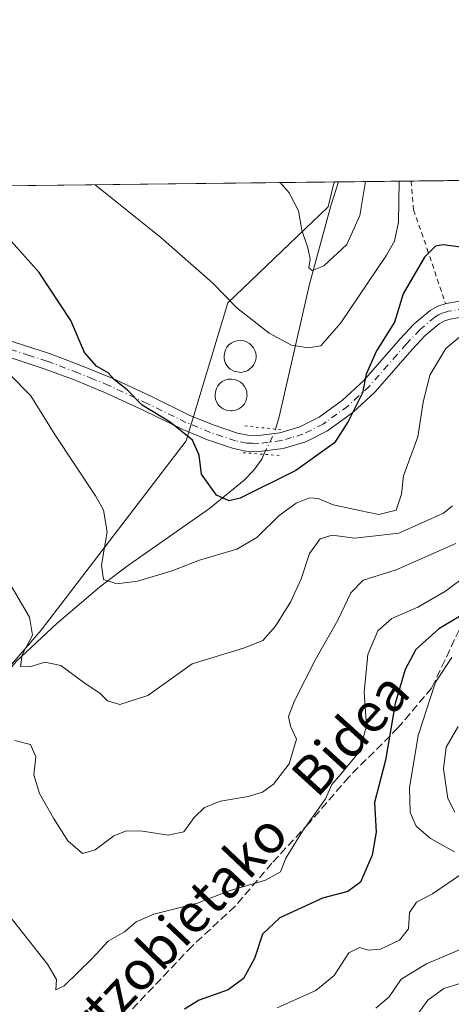
# Model space of a CAD drawing. Units: metres. Extents: x 579782 to 583226, y 4761284 to 4763638.
# Drawn here: x 580303 to 580392, y 4763436 to 4763638 of the extents above; entities that cross this region are included whole.
import ezdxf
from ezdxf.enums import TextEntityAlignment as Align

# ---------------------------------------------------------------- set-up
doc = ezdxf.new("R2010")
doc.units = ezdxf.units.M
doc.header["$MEASUREMENT"] = 0
for name, pattern in [('DGN Style 2', [1.6480167562047852, 0.988810053722871, -0.6592067024819142]), ('DGN Style 3', [2.307223458686699, 1.648016756204785, -0.6592067024819142]), ('DGN Style 4', [2.6384748266838614, 1.318413404963828, -0.6592067024819142, 0.001648016756204785, -0.6592067024819142]), ('DGN Style 5', [1.1536117293433497, 0.4944050268614355, -0.6592067024819142])]:
    doc.linetypes.add(name, pattern=pattern)
for name, color, linetype, lineweight in [('Alambrada', 7, 'DGN Style 2', 0), ('Comarca CxS', 21, 'Continuous', 0), ('Comunidad Autónoma CxS', 142, 'Continuous', 0), ('Corriente natural lineal', 142, 'Continuous', 13), ('Corriente natural lineal oculto', 9, 'DGN Style 4', 13), ('Curva de nivel maestra', 30, 'Continuous', 30), ('Curva de nivel normal', 30, 'Continuous', 0), ('Edificación ligera Cxs', 1, 'Continuous', 0), ('Entidad de ámbito territorial CxS', 92, 'Continuous', 0), ('Municipio CxS', 4, 'Continuous', 0), ('Pastizal CxS', 92, 'Continuous', 0), ('Pista pavimentada Cxs', 135, 'Continuous', 0), ('Pista pavimentada eje', 135, 'DGN Style 4', 0), ('Prado CxS', 92, 'Continuous', 0), ('Provincia CxS', 1, 'Continuous', 0), ('Puente lineal', 2, 'DGN Style 5', 0), ('Senda', 7, 'DGN Style 3', 0), ('Texto cartográfico', 7, 'Continuous', 0)]:
    doc.layers.add(name, color=color, linetype=linetype, lineweight=lineweight)
doc.styles.add('Style-Arial', font='txt')

# ---------------------------------------------------------------- blocks, each defined once
blk = doc.blocks.new('*U14')
at = {"layer": 'Pista pavimentada Cxs', "color": 135, "linetype": 'Continuous', "lineweight": 0}
for points in [[(580394.5401, 4763577.2401, 392.1024999999936), (580391.3400999998, 4763576.720100001, 391.4618000000046), (580390.1700999998, 4763576.340100001, 390.5225999999966), (580389.1101000002, 4763575.7501, 389.7375999999931), (580386.2401000002, 4763573.3201, 388.4312000000064), (580383.5401, 4763570.460100001, 385.3668000000035), (580379.7901, 4763566.1601, 381.2238999999972), (580375.8601000002, 4763561.710100001, 377.7605999999942), (580371.3101000004, 4763557.4901, 376.5492999999988), (580366.1201, 4763553.720100001, 378.5372999999963), (580361.6901000004, 4763551.4801, 378.4481999999989), (580356.9901000002, 4763550.110099999, 378.1830000000046), (580352.1001000004, 4763549.470100001, 381.8684999999969), (580349.3701, 4763549.5801, 380.0899999999965), (580346.7901, 4763550.090100001, 379.4395999999979), (580341.4600999998, 4763551.860099999, 382.4005999999936), (580336.3601000002, 4763553.970100001, 379.3142999999982), (580328.3601000002, 4763557.880100001, 376.5069999999978), (580320.5100999996, 4763561.5701, 376.3043999999936), (580314.2301000003, 4763564.120100001, 377.5157999999938), (580307.8800999997, 4763566.5101, 378.2084999999934), (580300.6700999998, 4763568.850099999, 379.6244000000006)], [(580301.6898999996, 4763571.9801, 378.5993000000017), (580308.9600999998, 4763569.610099999, 377.2835999999952), (580315.4199000001, 4763567.1801, 376.7253999999957), (580321.8300999999, 4763564.590100001, 375.2761000000028), (580329.7801000001, 4763560.850099999, 374.9394999999931), (580337.7200999996, 4763556.9703, 375.8788999999961), (580342.6101000002, 4763554.950099999, 378.8690999999963), (580347.6401000004, 4763553.270099999, 378.0638999999938), (580349.7599, 4763552.850099999, 378.527700000006), (580351.9501, 4763552.770099999, 379.2909000000073), (580356.3101000004, 4763553.340100001, 378.3981000000058), (580360.4801000003, 4763554.5601, 382.1037000000069), (580364.4001000002, 4763556.540100001, 384.4734000000026), (580369.2200999996, 4763560.040100001, 380.2136000000028), (580373.5100999996, 4763564.0101, 377.6183000000019), (580377.3201000001, 4763568.3301, 382.1676000000007), (580381.1101000002, 4763572.670100001, 388.3086999999941), (580383.9801000003, 4763575.710100001, 388.8467999999993), (580387.2401000002, 4763578.470100001, 387.7692999999999), (580388.8501000004, 4763579.360099999, 387.8888000000007), (580390.5601000004, 4763579.9301, 389.0043000000005), (580394.1300999997, 4763580.5101, 390.8313000000053)]]:
    blk.add_polyline3d(points, dxfattribs=at)

msp = doc.modelspace()

# ---------------------------------------------------------------- linework, layer by layer
at = {"layer": 'Alambrada', "color": 7, "linetype": 'DGN Style 2', "lineweight": 0}
msp.add_polyline3d([(580383.3302999996, 4763605.086800001, 384.1760999999969), (580383.8000999996, 4763599.1601, 386.9616999999998), (580386.6201, 4763591.1601, 385.4036000000052), (580390.4001000002, 4763579.880100001, 388.8892999999953)], dxfattribs=at)
at = {"layer": 'Comarca CxS', "color": 21, "linetype": 'Continuous', "lineweight": 0, "flags": 128}
msp.add_lwpolyline([(582968.8316067073, 4761321.985577599), (579809.4200006105, 4761284.439982346), (579803.6236911673, 4761780.365273023), (579786.5723000001, 4763239.260600002), (579782.3800006092, 4763597.949982323), (581094.5788348289, 4763613.533529541), (581668.1893344697, 4763620.345672695), (582469.9415964929, 4763629.86720549), (583177.4900006362, 4763638.269982323), (583201.3546999994, 4761678.3758), (583205.6600006361, 4761324.799982347)], close=True, dxfattribs=at)
at = {"layer": 'Comunidad Autónoma CxS', "color": 142, "linetype": 'Continuous', "lineweight": 0, "flags": 128}
msp.add_lwpolyline([(582968.8316067073, 4761321.985577599), (579809.4200006105, 4761284.439982346), (579803.6236911673, 4761780.365273023), (579786.5723000001, 4763239.260600002), (579782.3800006092, 4763597.949982323), (581094.5788348289, 4763613.533529541), (581668.1893344697, 4763620.345672695), (582469.9415964929, 4763629.86720549), (583177.4900006362, 4763638.269982323), (583201.3546999994, 4761678.3758), (583205.6600006361, 4761324.799982347)], close=True, dxfattribs=at)
at = {"layer": 'Corriente natural lineal', "color": 142, "linetype": 'Continuous', "lineweight": 13}
for points in [[(580355.4154000003, 4763554.069499999, 371.9621000000043), (580356.2301000003, 4763556.640100001, 371.551999999996), (580362.4101, 4763583.860099999, 365.2026000000042), (580366.8501000004, 4763600.0001, 362.3224000000046), (580368.3998999996, 4763604.909499999, 361.8169999999955)], [(580275.7301000003, 4763483.050100001, 395.4823000000033), (580286.4501, 4763486.450099999, 392.9394000000029), (580288.6700999998, 4763487.620100001, 392.0717000000004), (580290.5201000003, 4763489.4001, 391.156799999997), (580293.7200999996, 4763493.590100001, 389.757700000002), (580296.8400999998, 4763498.420100001, 388.4100999999937), (580299.7401000002, 4763503.3201, 386.8834000000061), (580302.1101000002, 4763506.3101, 385.9663), (580310.4600999998, 4763514.140100001, 383.913400000005), (580319.2801000001, 4763521.550100001, 380.3637000000017), (580324.7401000002, 4763525.7601, 378.059699999998), (580341.8701, 4763537.7401, 374.8261000000057), (580349.0000999998, 4763543.5701, 372.2661999999983), (580350.9600999998, 4763545.640100001, 372.6873000000051), (580352.6001000004, 4763547.920100001, 372.8288999999932), (580353.0784999998, 4763548.9002, 372.6600000000035)]]:
    msp.add_polyline3d(points, dxfattribs=at)
at = {"layer": 'Corriente natural lineal oculto', "color": 9, "linetype": 'DGN Style 4', "lineweight": 13, "extrusion": (-0.2540360709008819, 0.2412935604083417, 0.9366125625821534), "elevation": 1002332.096548699, "flags": 128}
msp.add_lwpolyline([(-3853529.029790729, -2678404.81331425), (-3853533.359544403, -2678406.271500279), (-3853534.387226087, -2678406.805226619)], dxfattribs=at)
at = {"layer": 'Curva de nivel maestra', "color": 30, "linetype": 'Continuous', "lineweight": 30, "flags": 128}
for points, elevation in [([(580398.4000000004, 4763590.880100001), (580389.8399999999, 4763591.950099999), (580388.3700000001, 4763591.670100001), (580386.0599999996, 4763589.460100001), (580381.6900000004, 4763581.880100001), (580379.8799999999, 4763576.100099999), (580376.1900000004, 4763570.200099999), (580374.0899999999, 4763565.390100001), (580373.3099999996, 4763561.5601), (580370.3799999999, 4763555.670100001), (580367.5899999999, 4763551.2401), (580359.6399999997, 4763545.5701), (580348.1500000004, 4763539.890100001), (580345.8899999997, 4763539.360099999), (580343.3399999999, 4763540.4901), (580340.2400000002, 4763544.8101), (580339.7800000003, 4763548.7401), (580338.4000000004, 4763551.790100001), (580333.79, 4763555.5101), (580328.0499999998, 4763559.0101), (580324.9199999999, 4763562.1601), (580322.3899999997, 4763564.170100001), (580321.0499999998, 4763565.6601), (580318.6500000004, 4763567.020099999), (580316.1699999999, 4763569.840100001), (580313.3600000005, 4763576.440099999), (580306.8399999999, 4763586.3101), (580294.7599999999, 4763599.7501)], 375), ([(580400.7400000002, 4763520.030099999), (580389, 4763512.9901), (580384.3099999996, 4763508.800100001), (580382.0800000001, 4763504.670100001), (580380.0599999996, 4763497.670100001), (580378.04, 4763486.0001), (580375.8200000003, 4763477.300100001), (580376.1399999997, 4763471.210100001), (580375.3200000003, 4763466.460100001), (580372.8899999997, 4763460.9301), (580370.3300000001, 4763458.9801), (580365.0899999999, 4763457.6601), (580356.3099999996, 4763453.5701), (580352.7599999999, 4763450.2501), (580351.1500000004, 4763445.2601), (580348.8499999996, 4763441.120100001), (580345.7400000002, 4763438.800100001), (580339.7400000002, 4763436.6501), (580336.7400000002, 4763434.780099999)], 400.0000000000001)]:
    msp.add_lwpolyline(points, dxfattribs=dict(at, elevation=elevation))
at = {"layer": 'Curva de nivel normal', "color": 30, "linetype": 'Continuous', "lineweight": 0, "flags": 128}
for points, elevation in [([(580380.8585000001, 4763605.057600001), (580380.7100000001, 4763596.640000001), (580379.9299999997, 4763592.720000001), (580378.2800000003, 4763589.83), (580368.8899999997, 4763575.949999999), (580364.7400000002, 4763571.24), (580362.2000000002, 4763570.800000001), (580358.75, 4763571.350000001), (580354.1500000004, 4763573.810000001), (580347.5199999996, 4763579.01), (580342.4800000004, 4763584.140000001), (580331.8600000005, 4763593.470000001), (580318.3470000001, 4763604.315099999)], 370), ([(580356.4209000003, 4763604.767200001), (580358.2800000003, 4763602.689999999), (580360.1500000004, 4763598.949999999), (580360.8300000001, 4763595.01), (580362.0800000001, 4763591.34), (580362.5599999996, 4763589.01), (580362.3300000001, 4763587.27), (580362.9699999997, 4763586.699999999), (580365.4100000003, 4763587.689999999), (580370.1100000005, 4763592.02), (580372.7599999999, 4763597.99), (580373.9151999997, 4763604.975000001)], 365), ([(580393.7300000004, 4763573.41), (580390.4800000004, 4763570.630000001), (580387.1699999999, 4763565.16), (580385.7800000003, 4763559.600000001), (580384.7199999997, 4763552.52), (580381.79, 4763544.460000001), (580381.3799999999, 4763540.699999999), (580380.2400000002, 4763537.4), (580376.6799999997, 4763536.539999999), (580372.7400000002, 4763537.380000001), (580367.2699999996, 4763538.529999999), (580364.1900000004, 4763539.850000001), (580362.4199999999, 4763539.939999999), (580359.6600000003, 4763538.850000001), (580356.2100000001, 4763536.33), (580351.5800000001, 4763531.77), (580347.4600000001, 4763529.430000001), (580339.79, 4763527.130000001), (580333.9900000002, 4763524.84), (580327.04, 4763522.789999999), (580322.79, 4763522.289999999), (580320.0800000001, 4763523.180000001), (580319.6900000004, 4763526.100000001), (580320.8200000003, 4763532.980000001), (580320.0499999998, 4763537.390000001), (580318.4500000002, 4763540.380000001), (580309.9400000004, 4763553.210000001), (580305.1500000004, 4763560.92), (580300.7800000003, 4763565.4)], 380), ([(580391.8399999999, 4763538.32), (580389.9800000004, 4763536.82), (580380.8200000003, 4763532.680000001), (580371.7400000002, 4763531.689999999), (580367.0700000003, 4763532.27), (580364.6600000003, 4763531.539999999), (580362.4500000002, 4763528.480000001), (580360.7400000002, 4763523.33), (580358.5800000001, 4763518.67), (580355.4600000001, 4763513.560000001), (580352.8300000001, 4763510.59), (580348.8799999999, 4763509.01), (580338.29, 4763505.84), (580329.2100000001, 4763499.289999999), (580323.4100000003, 4763497.470000001), (580320.8899999997, 4763498.189999999), (580319.3600000005, 4763499.789999999), (580316.2800000003, 4763501.77), (580311.3300000001, 4763505.5), (580308.0300000003, 4763506.180000001), (580304.9199999999, 4763505.180000001), (580302.9900000002, 4763505.25), (580303.3799999999, 4763507.640000001), (580305.4800000004, 4763511.74), (580304.8399999999, 4763515.439999999), (580299.4400000004, 4763524.699999999)], 385), ([(580392.5300000003, 4763530.539999999), (580380.2400000002, 4763525.17), (580373.4600000001, 4763522.99), (580370.9400000004, 4763520.4), (580368.2800000003, 4763514.82), (580363.6600000003, 4763506.680000001), (580359.3200000003, 4763498.210000001), (580358.1200000001, 4763494.970000001), (580358.5599999996, 4763493), (580359.7400000002, 4763490.33), (580358.2400000002, 4763485.25), (580355.0499999998, 4763481.050000001), (580352.7400000002, 4763479.41), (580349.8399999999, 4763478.529999999), (580344.1299999999, 4763477.550000001), (580340.8399999999, 4763476.26), (580338.7400000002, 4763474.210000001), (580336.6299999999, 4763471.289999999), (580333.4000000004, 4763470.619999999), (580328.0700000003, 4763471.41), (580324.8399999999, 4763471.449999999), (580322.2300000004, 4763470.42), (580318.3899999997, 4763467.560000001), (580315.7300000004, 4763466.800000001), (580312.7800000003, 4763469.439999999), (580309.8300000001, 4763474.09), (580306.9299999997, 4763479.16), (580305.7800000003, 4763482.980000001), (580306.1799999997, 4763486.67), (580305.0899999999, 4763489.26), (580301.8300000001, 4763490.060000001)], 390), ([(580394.9699999997, 4763524.16), (580390.4100000003, 4763520.75), (580384.7400000002, 4763517.449999999), (580379.3600000005, 4763515.119999999), (580376.4800000004, 4763512.600000001), (580374.4400000004, 4763507.75), (580373.6900000004, 4763499.960000001), (580374.1299999999, 4763493.100000001), (580372.7300000004, 4763487.779999999), (580370.7800000003, 4763485.449999999), (580368.8600000005, 4763483.109999999), (580367.0599999996, 4763481.01), (580365.7199999997, 4763478.029999999), (580360.9699999997, 4763471.4), (580357.5899999999, 4763465.880000001), (580356.4600000001, 4763463.08), (580353.4100000003, 4763461.310000001), (580345.7400000002, 4763459.050000001), (580339.4100000003, 4763456.619999999), (580330.4299999997, 4763454.34), (580326.8200000003, 4763452.77), (580324.4299999997, 4763450.689999999), (580321.0700000003, 4763448.76), (580317.7400000002, 4763445.230000001), (580311.9600000001, 4763439.58), (580310.2699999996, 4763438.76), (580310.4000000004, 4763440.890000001), (580308.5999999996, 4763444.060000001), (580298.7400000002, 4763456.42)], 395), ([(580392.2400000002, 4763467.17), (580387.3399999999, 4763469.880000001), (580384.3700000001, 4763472.42), (580383.0999999996, 4763475.230000001), (580382.9699999997, 4763480.33), (580384.7800000003, 4763491.100000001), (580388.3399999999, 4763502.08), (580391.7199999997, 4763507.100000001)], 405), ([(580392.9800000004, 4763492.930000001), (580390.5599999996, 4763488.67), (580389.9699999997, 4763484.25), (580390.8700000001, 4763478.140000001), (580392.3399999999, 4763475.34)], 410), ([(580355.8099999996, 4763435.109999999), (580363.7699999996, 4763438.640000001), (580367.5199999996, 4763441.730000001), (580370.5, 4763446.369999999), (580372.7000000002, 4763447.470000001), (580374.5599999996, 4763446.92), (580377.0300000003, 4763447.17), (580380.9400000004, 4763448.970000001), (580382.7599999999, 4763451.33), (580382.9800000004, 4763454.67), (580384.4500000002, 4763456.810000001), (580387.7000000002, 4763458.560000001), (580393.54, 4763462.480000001)], 405), ([(580393.9199999999, 4763447.289999999), (580386.5099999999, 4763444.16), (580381.29, 4763440.960000001), (580378.8399999999, 4763437.34), (580376.0999999996, 4763435.039999999)], 410), ([(580382.7400000002, 4763431.119999999), (580386.7400000002, 4763436.640000001), (580390.0499999998, 4763439.07), (580395.8200000003, 4763440.83)], 415)]:
    msp.add_lwpolyline(points, dxfattribs=dict(at, elevation=elevation))
at = {"layer": 'Edificación ligera Cxs', "color": 1, "linetype": 'Continuous', "lineweight": 0, "flags": 128}
for points, elevation in [([(580348.8901000004, 4763565.8301), (580348.4101, 4763565.7401), (580348.0301000001, 4763565.7601), (580347.5301000001, 4763565.8301), (580347.0301000001, 4763565.960100001), (580346.5301000001, 4763566.1801), (580346.1201, 4763566.440099999), (580345.7301000003, 4763566.8101), (580345.4501, 4763567.170100001), (580345.1901000004, 4763567.600099999), (580344.9901000002, 4763568.170100001), (580344.8800999997, 4763568.670100001), (580344.8800999997, 4763569.120100001), (580344.9600999998, 4763569.640100001), (580345.1901000004, 4763570.380100001), (580345.4501, 4763570.9101), (580345.8501000004, 4763571.380100001), (580346.3501000004, 4763571.7601), (580346.9301000005, 4763572.0701), (580347.5701000001, 4763572.2401), (580348.2600999996, 4763572.300100001), (580348.9401000004, 4763572.220100001), (580349.4801000003, 4763572.0101), (580350.1001000004, 4763571.690099999), (580350.5301000001, 4763571.3101), (580350.9401000004, 4763570.790100001), (580351.2100999998, 4763570.2601), (580351.3800999997, 4763569.720100001), (580351.4401000004, 4763569.2601), (580351.4600999998, 4763568.850099999), (580351.3701, 4763568.340100001), (580351.2100999998, 4763567.790100001), (580350.9200999998, 4763567.2401), (580350.6201, 4763566.860099999), (580350.1901000004, 4763566.4801), (580349.7801000001, 4763566.140100001), (580349.3400999998, 4763565.960100001)], 390.5249000000041), ([(580347.0301000001, 4763557.9101), (580346.5301000001, 4763557.8101), (580346.1700999998, 4763557.8301), (580345.6700999998, 4763557.890100001), (580345.1700999998, 4763558.040100001), (580344.6700999998, 4763558.2601), (580344.2500999998, 4763558.5101), (580343.8701, 4763558.880100001), (580343.6001000004, 4763559.2401), (580343.3400999998, 4763559.670100001), (580343.1201, 4763560.2401), (580343.0301000001, 4763560.7401), (580343.0301000001, 4763561.1801), (580343.1001000004, 4763561.720100001), (580343.3201000001, 4763562.450099999), (580343.6001000004, 4763562.9801), (580343.9801000003, 4763563.440099999), (580344.4801000003, 4763563.840100001), (580345.0500999996, 4763564.1501), (580345.7100999998, 4763564.3301), (580346.4001000002, 4763564.380100001), (580347.0701000001, 4763564.290100001), (580347.6201, 4763564.0801), (580348.2401000002, 4763563.7601), (580348.6801000005, 4763563.380100001), (580349.0701000001, 4763562.850099999), (580349.3501000004, 4763562.340100001), (580349.5301000001, 4763561.790100001), (580349.5701000001, 4763561.340100001), (580349.5900999998, 4763560.9301), (580349.5100999996, 4763560.4001), (580349.3501000004, 4763559.850099999), (580349.0500999996, 4763559.300100001), (580348.7701000003, 4763558.9301), (580348.3400999998, 4763558.550100001), (580347.9200999998, 4763558.2301), (580347.4801000003, 4763558.040100001)], 386.3607000000047)]:
    msp.add_lwpolyline(points, close=True, dxfattribs=dict(at, elevation=elevation))
at = {"layer": 'Edificación ligera Cxs', "color": 1, "linetype": 'Continuous', "lineweight": 0}
for points in [[(580348.8901000004, 4763565.8301, 387.4677999999985), (580348.4101, 4763565.7401, 386.991200000004), (580348.0301000001, 4763565.7601, 386.6490999999951), (580347.5301000001, 4763565.8301, 386.2070999999996), (580347.0301000001, 4763565.960100001, 385.3267999999953), (580346.5301000001, 4763566.1801, 384.4394999999931), (580346.1201, 4763566.440099999, 383.7312999999995), (580345.7301000003, 4763566.8101, 383.0872999999993), (580345.4501, 4763567.170100001, 382.6475999999966), (580345.1901000004, 4763567.600099999, 382.2213000000047), (580344.9901000002, 4763568.170100001, 381.7572999999975), (580344.8800999997, 4763568.670100001, 381.480899999995), (580344.8800999997, 4763569.120100001, 381.414300000004), (580344.9600999998, 4763569.640100001, 381.4765999999945), (580345.1901000004, 4763570.380100001, 381.7525000000023), (580345.4501, 4763570.9101, 382.0941000000021), (580345.8501000004, 4763571.380100001, 382.6573000000063), (580346.3501000004, 4763571.7601, 383.3770999999979), (580346.9301000005, 4763572.0701, 384.2176999999938), (580347.5701000001, 4763572.2401, 385.1030000000028), (580348.2600999996, 4763572.300100001, 385.465200000006), (580348.9401000004, 4763572.220100001, 385.8809999999939), (580349.4801000003, 4763572.0101, 386.3016999999964), (580350.1001000004, 4763571.690099999, 386.8672999999981), (580350.5301000001, 4763571.3101, 387.3945999999996), (580350.9401000004, 4763570.790100001, 388.047900000005), (580351.2100999998, 4763570.2601, 388.648199999996), (580351.3800999997, 4763569.720100001, 389.2044000000024), (580351.4401000004, 4763569.2601, 389.6178000000073), (580351.4600999998, 4763568.850099999, 389.9597000000067), (580351.3701, 4763568.340100001, 390.270399999994), (580351.2100999998, 4763567.790100001, 390.524900000004), (580350.9200999998, 4763567.2401, 390.2538000000059), (580350.6201, 4763566.860099999, 389.696299999996), (580350.1901000004, 4763566.4801, 389.0348999999987), (580349.7801000001, 4763566.140100001, 388.4507000000012), (580349.3400999998, 4763565.960100001, 387.9444999999978), (580348.8901000004, 4763565.8301, 387.4677999999985)], [(580347.0301000001, 4763557.9101, 381.4370999999956), (580346.5301000001, 4763557.8101, 380.7292000000016), (580346.1700999998, 4763557.8301, 380.2783000000054), (580345.6700999998, 4763557.890100001, 379.6646999999939), (580345.1700999998, 4763558.040100001, 379.0819999999949), (580344.6700999998, 4763558.2601, 378.5056000000041), (580344.2500999998, 4763558.5101, 378.020199999999), (580343.8701, 4763558.880100001, 377.5956000000006), (580343.6001000004, 4763559.2401, 377.2943999999989), (580343.3400999998, 4763559.670100001, 376.997199999998), (580343.1201, 4763560.2401, 376.7580000000016), (580343.0301000001, 4763560.7401, 376.6923999999999), (580343.0301000001, 4763561.1801, 376.7606999999989), (580343.1001000004, 4763561.720100001, 376.9689999999973), (580343.3201000001, 4763562.450099999, 377.5005999999994), (580343.6001000004, 4763562.9801, 378.1518000000069), (580343.9801000003, 4763563.440099999, 378.9768999999943), (580344.4801000003, 4763563.840100001, 380.0133999999962), (580345.0500999996, 4763564.1501, 381.1601999999984), (580345.7100999998, 4763564.3301, 382.4447999999975), (580346.4001000002, 4763564.380100001, 383.7544000000053), (580347.0701000001, 4763564.290100001, 384.9921000000031), (580347.6201, 4763564.0801, 385.835699999996), (580348.2401000002, 4763563.7601, 386.178899999999), (580348.6801000005, 4763563.380100001, 386.3362000000052), (580349.0701000001, 4763562.850099999, 386.3607000000048), (580349.3501000004, 4763562.340100001, 386.2663999999932), (580349.5301000001, 4763561.790100001, 386.040599999993), (580349.5701000001, 4763561.340100001, 385.7991999999941), (580349.5900999998, 4763560.9301, 385.5706999999966), (580349.5100999996, 4763560.4001, 385.2051999999967), (580349.3501000004, 4763559.850099999, 384.7652999999991), (580349.0500999996, 4763559.300100001, 384.2093000000023), (580348.7701000003, 4763558.9301, 383.7629000000015), (580348.3400999998, 4763558.550100001, 383.1772000000055), (580347.9200999998, 4763558.2301, 382.6202999999951), (580347.4801000003, 4763558.040100001, 382.1138000000064), (580347.0301000001, 4763557.9101, 381.4370999999956)]]:
    msp.add_polyline3d(points, dxfattribs=at)
at = {"layer": 'Entidad de ámbito territorial CxS', "color": 92, "linetype": 'Continuous', "lineweight": 0, "flags": 128}
msp.add_lwpolyline([(579803.6236911673, 4761780.365273023), (579786.5723000001, 4763239.260600002), (579782.3800006092, 4763597.949982323), (581094.5788348289, 4763613.533529541)], dxfattribs=at)
at = {"layer": 'Municipio CxS', "color": 4, "linetype": 'Continuous', "lineweight": 0, "flags": 128}
msp.add_lwpolyline([(582968.8316067073, 4761321.985577599), (579809.4200006105, 4761284.439982346), (579803.6236911673, 4761780.365273023), (579786.5723000001, 4763239.260600002), (579782.3800006092, 4763597.949982323), (581094.5788348289, 4763613.533529541), (581668.1893344697, 4763620.345672695)], dxfattribs=at)
at = {"layer": 'Pastizal CxS', "color": 92, "linetype": 'Continuous', "lineweight": 0, "extrusion": (-0.1464190042422078, -0.0017372013976076, 0.9892211367171775), "elevation": -92894.38728941162, "flags": 128}
msp.add_lwpolyline([(-4756384.313877278, 630029.4163972144), (-4756384.313877278, 630030.3451730208)], dxfattribs=at)
at = {"layer": 'Pastizal CxS', "color": 92, "linetype": 'Continuous', "lineweight": 0, "extrusion": (-0.4378267513700903, -0.00519923668169963, 0.8990443280076021), "elevation": -278542.6309870444, "flags": 128}
msp.add_lwpolyline([(-4756377.620777572, 572752.3684941216), (-4756377.620777572, 572768.9766325918)], dxfattribs=at)
at = {"layer": 'Pastizal CxS', "color": 92, "linetype": 'Continuous', "lineweight": 0, "extrusion": (-0.04591157565619956, -0.0005452101987017307, 0.9989453588493239), "elevation": -28874.77951102395, "flags": 128}
msp.add_lwpolyline([(-4756377.542785401, 636252.5339034465), (-4756377.542785401, 636327.1764815572)], dxfattribs=at)
at = {"layer": 'Pastizal CxS', "color": 92, "linetype": 'Continuous', "lineweight": 0}
for points in [[(580283.5571999997, 4763485.4255, 393.716499999995), (580307.2335999999, 4763512.7247, 384.6808000000019), (580337.0691000001, 4763551.697100001, 375.1601999999984), (580345.6595000001, 4763580.037900001, 369.2746999999945), (580366.2714000001, 4763599.790100001, 362.5553999999975), (580367.4813000001, 4763604.898600001, 361.6809999999969), (580630.4104000004, 4763608.0211, 372.209400000007)], [(580121.8904999997, 4763549.430500001, 431.0366000000067), (580119.5560999997, 4763526.8825, 431.252999999997), (580100.7489, 4763516.136299999, 434.0385999999999), (580096.7187000001, 4763480.7609, 432.9520000000048), (580104.3633000003, 4763461.678099999, 432.3154000000068), (580116.6145000001, 4763446.4663, 428.6227999999974), (580135.5800999999, 4763451.2259, 425.3019000000059), (580160.7390999999, 4763462.7499, 420.5292999999947), (580200.1562999999, 4763472.2511, 410.1983000000037), (580232.3963000001, 4763476.728700001, 404.5443999999989), (580260.6073000003, 4763478.5187, 400.239499999996), (580283.5571999997, 4763485.4255, 393.716499999995), (580307.2335999999, 4763512.7247, 384.6808000000019), (580337.0691000001, 4763551.697100001, 375.1601999999984), (580345.6595000001, 4763580.037900001, 369.2746999999945), (580366.2714000001, 4763599.790100001, 362.5553999999975), (580367.4813000001, 4763604.898700001, 361.6809999999969)]]:
    msp.add_polyline3d(points, dxfattribs=at)
at = {"layer": 'Pista pavimentada Cxs', "color": 135, "linetype": 'Continuous', "lineweight": 0}
for points in [[(580349.7599, 4763552.850099999, 378.527700000006), (580351.9501, 4763552.770099999, 379.2909000000073), (580356.3101000004, 4763553.340100001, 378.3981000000058), (580360.4801000003, 4763554.5601, 382.1037000000069), (580364.4001000002, 4763556.540100001, 384.4734000000026), (580369.2200999996, 4763560.040100001, 380.2136000000028), (580373.5100999996, 4763564.0101, 377.6183000000019), (580377.3201000001, 4763568.3301, 382.1676000000007), (580381.1101000002, 4763572.670100001, 388.3086999999941), (580383.9801000003, 4763575.710100001, 388.8467999999993), (580387.2401000002, 4763578.470100001, 387.7692999999999), (580388.8501000004, 4763579.360099999, 387.8888000000007), (580390.5601000004, 4763579.9301, 389.0043000000005), (580394.1300999997, 4763580.5101, 390.8313000000053)], [(580394.5401, 4763577.2401, 392.1024999999936), (580391.3400999998, 4763576.720100001, 391.4618000000046), (580390.1700999998, 4763576.340100001, 390.5225999999966), (580389.1101000002, 4763575.7501, 389.7375999999931), (580386.2401000002, 4763573.3201, 388.4312000000064), (580383.5401, 4763570.460100001, 385.3668000000035), (580379.7901, 4763566.1601, 381.2238999999972), (580375.8601000002, 4763561.710100001, 377.7605999999942), (580371.3101000004, 4763557.4901, 376.5492999999988), (580366.1201, 4763553.720100001, 378.5372999999963), (580361.6901000004, 4763551.4801, 378.4481999999989), (580356.9901000002, 4763550.110099999, 378.1830000000046), (580352.1001000004, 4763549.470100001, 381.8684999999969), (580349.3701, 4763549.5801, 380.0899999999965), (580346.7901, 4763550.090100001, 379.4395999999979), (580341.4600999998, 4763551.860099999, 382.4005999999936), (580336.3601000002, 4763553.970100001, 379.3142999999982), (580328.3601000002, 4763557.880100001, 376.5069999999978), (580320.5100999996, 4763561.5701, 376.3043999999936), (580314.2301000003, 4763564.120100001, 377.5157999999938), (580307.8800999997, 4763566.5101, 378.2084999999934), (580300.6700999998, 4763568.850099999, 379.6244000000006)], [(580293.1901000004, 4763574.9001, 381.3790000000009), (580294.4200999998, 4763574.380100001, 381.2057000000059), (580301.6898999996, 4763571.9801, 378.5993000000017), (580308.9600999998, 4763569.610099999, 377.2835999999952), (580315.4199000001, 4763567.1801, 376.7253999999957), (580321.8300999999, 4763564.590100001, 375.2761000000028), (580329.7801000001, 4763560.850099999, 374.9394999999931), (580337.7200999996, 4763556.9703, 375.8788999999961), (580342.6101000002, 4763554.950099999, 378.8690999999963), (580347.6401000004, 4763553.270099999, 378.0638999999938), (580349.7599, 4763552.850099999, 378.527700000006)]]:
    msp.add_polyline3d(points, dxfattribs=at)
at = {"layer": 'Pista pavimentada eje', "color": 135, "linetype": 'DGN Style 4', "lineweight": 0}
msp.add_polyline3d([(580394.3350999998, 4763578.8751, 391.6962000000058), (580390.9501, 4763578.325099999, 390.8555000000051), (580390.3652999997, 4763578.1351, 390.5274999999965), (580389.5100999996, 4763577.850099999, 390.0913), (580388.9801000003, 4763577.5551, 389.9713999999949), (580388.1750999996, 4763577.110099999, 389.357999999993), (580385.1101000002, 4763574.515100001, 388.4073000000063), (580382.3251, 4763571.565099999, 385.7957000000025), (580380.4299, 4763569.395099999, 384.6257000000041), (580378.5551000005, 4763567.245100001, 380.5491999999941), (580374.6851000004, 4763562.860099999, 377.2587000000058), (580372.5401, 4763560.8751, 375.8778000000021), (580370.2651000004, 4763558.765100001, 378.0874999999942), (580365.2600999996, 4763555.130100001, 381.0357999999979), (580361.0850999998, 4763553.020099999, 378.5648999999976), (580358.7351000002, 4763552.335100001, 376.3911999999983), (580356.6501000002, 4763551.725099999, 376.9802000000054), (580352.0251000002, 4763551.120100001, 380.2623000000021), (580350.6601, 4763551.175100001, 379.5607000000018), (580349.5651000004, 4763551.215100001, 379.0102000000043), (580347.2150999998, 4763551.6801, 378.0601000000024), (580344.5503000002, 4763552.565099999, 380.0840000000026), (580342.0351, 4763553.405099999, 380.8193000000028), (580337.0401, 4763555.470100001, 377.7179000000033), (580329.0701000001, 4763559.3651, 375.7448000000004), (580321.1700999998, 4763563.0801, 375.7440999999963), (580317.9650999998, 4763564.3751, 376.2995999999985), (580314.8251, 4763565.6501, 377.1377000000066), (580308.4200999998, 4763568.0601, 377.7538999999961), (580304.7849000003, 4763569.245100001, 378.243100000007), (580301.1801000005, 4763570.415100001, 379.1497999999993)], dxfattribs=at)
at = {"layer": 'Prado CxS', "color": 92, "linetype": 'Continuous', "lineweight": 0, "extrusion": (0.1977111702154782, 0.002348226207826472, 0.9802575064776108), "elevation": 126285.696244885, "flags": 128}
msp.add_lwpolyline([(4756376.376918251, -624151.1953320514), (4756376.37691825, -624254.6419783112)], dxfattribs=at)
at = {"layer": 'Prado CxS', "color": 92, "linetype": 'Continuous', "lineweight": 0}
for points in [[(580121.8904999997, 4763549.430500001, 431.0366000000067), (580119.5560999997, 4763526.8825, 431.252999999997), (580100.7489, 4763516.136299999, 434.0385999999999), (580096.7187000001, 4763480.7609, 432.9520000000048), (580104.3633000003, 4763461.678099999, 432.3154000000068), (580116.6145000001, 4763446.4663, 428.6227999999974), (580135.5800999999, 4763451.2259, 425.3019000000059), (580160.7390999999, 4763462.7499, 420.5292999999947), (580200.1562999999, 4763472.2511, 410.1983000000037), (580232.3963000001, 4763476.728700001, 404.5443999999989), (580260.6073000003, 4763478.5187, 400.239499999996), (580283.5571999997, 4763485.4255, 393.716499999995), (580307.2335999999, 4763512.7247, 384.6808000000019), (580337.0691000001, 4763551.697100001, 375.1601999999984), (580345.6595000001, 4763580.037900001, 369.2746999999945), (580366.2714000001, 4763599.790100001, 362.5553999999975), (580367.4813000001, 4763604.898700001, 361.6809999999969)], [(580191.2307000002, 4763602.805500001, 401.1472000000067), (580367.4813000001, 4763604.898600001, 361.6809999999969), (580366.2714000001, 4763599.790100001, 362.5553999999975), (580345.6595000001, 4763580.037900001, 369.2746999999945), (580337.0691000001, 4763551.697100001, 375.1601999999984), (580307.2335999999, 4763512.7247, 384.6808000000019), (580283.5571999997, 4763485.4255, 393.716499999995)]]:
    msp.add_polyline3d(points, dxfattribs=at)
at = {"layer": 'Provincia CxS', "color": 1, "linetype": 'Continuous', "lineweight": 0, "flags": 128}
msp.add_lwpolyline([(582968.8316067073, 4761321.985577599), (579809.4200006105, 4761284.439982346), (579803.6236911673, 4761780.365273023), (579786.5723000001, 4763239.260600002), (579782.3800006092, 4763597.949982323), (581094.5788348289, 4763613.533529541), (581668.1893344697, 4763620.345672695), (582469.9415964929, 4763629.86720549), (583177.4900006362, 4763638.269982323), (583201.3546999994, 4761678.3758), (583205.6600006361, 4761324.799982347)], close=True, dxfattribs=at)
at = {"layer": 'Puente lineal', "color": 2, "linetype": 'DGN Style 5', "lineweight": 0, "extrusion": (-0.1053022368127787, -0.9943477845815026, 0.01356179265742964), "elevation": -4797737.001149077, "flags": 128}
msp.add_lwpolyline([(75462.88328265789, 65452.20816896499), (75469.158089375, 65452.26837450183), (75470.30544065643, 65451.58841196883)], dxfattribs=at)
at = {"layer": 'Puente lineal', "color": 2, "linetype": 'DGN Style 5', "lineweight": 0, "extrusion": (0.07859293655370117, 0.9969056890651874, 0.001482374220557496), "elevation": 4794421.218072856, "flags": 128}
msp.add_lwpolyline([(-204171.9315605186, -6727.159707411603), (-204176.2150741153, -6724.895704924108), (-204179.6955607729, -6727.292507557519)], dxfattribs=at)
at = {"layer": 'Senda', "color": 7, "linetype": 'DGN Style 3', "lineweight": 0}
msp.add_polyline3d([(580448.2801000001, 4763577.9901, 394.750199999995), (580436.8701, 4763567.2501, 391.1254000000045), (580428.6501000002, 4763558.4001, 399.7767000000022), (580417.9101, 4763547.020099999, 401.4296000000031), (580407.8003000002, 4763532.479900001, 411.1003999999957), (580403.3701, 4763522.9901, 412.0298000000039), (580393.2600999996, 4763512.880100001, 420.5693000000028), (580387.5701000001, 4763500.860099999, 414.1514000000025), (580380.6201, 4763492.6501, 414.9523999999947), (580370.5100999996, 4763482.530099999, 407.5485999999946), (580362.2901, 4763473.050100001, 405.8347000000067), (580354.7100999998, 4763464.8301, 402.2589000000008), (580347.1300999997, 4763455.970100001, 405.607799999998), (580338.2802999998, 4763447.7601, 397.6166999999987), (580325.6401000004, 4763434.4801, 408.7305999999954)], dxfattribs=at)

# ---------------------------------------------------------------- block references
at = {"layer": 'Pista pavimentada Cxs', "color": 135, "linetype": 'Continuous', "lineweight": 0}
msp.add_blockref('*U14', (0, 0), dxfattribs=at)

# ---------------------------------------------------------------- texts
at = {"layer": 'Texto cartográfico', "color": 7, "linetype": 'Continuous', "lineweight": 0, "style": 'Style-Arial'}
for s, rotation, p in [('Bidea', 47.71128065817407, (580370.7942239658, 4763491.447086045)), ('Artzobietako', 46.52757948959656, (580333.1394377971, 4763449.282865246))]:
    msp.add_text(s, height=8, rotation=rotation, dxfattribs=at).set_placement(p, align=Align.MIDDLE_CENTER)

doc.saveas('drawing.dxf')
